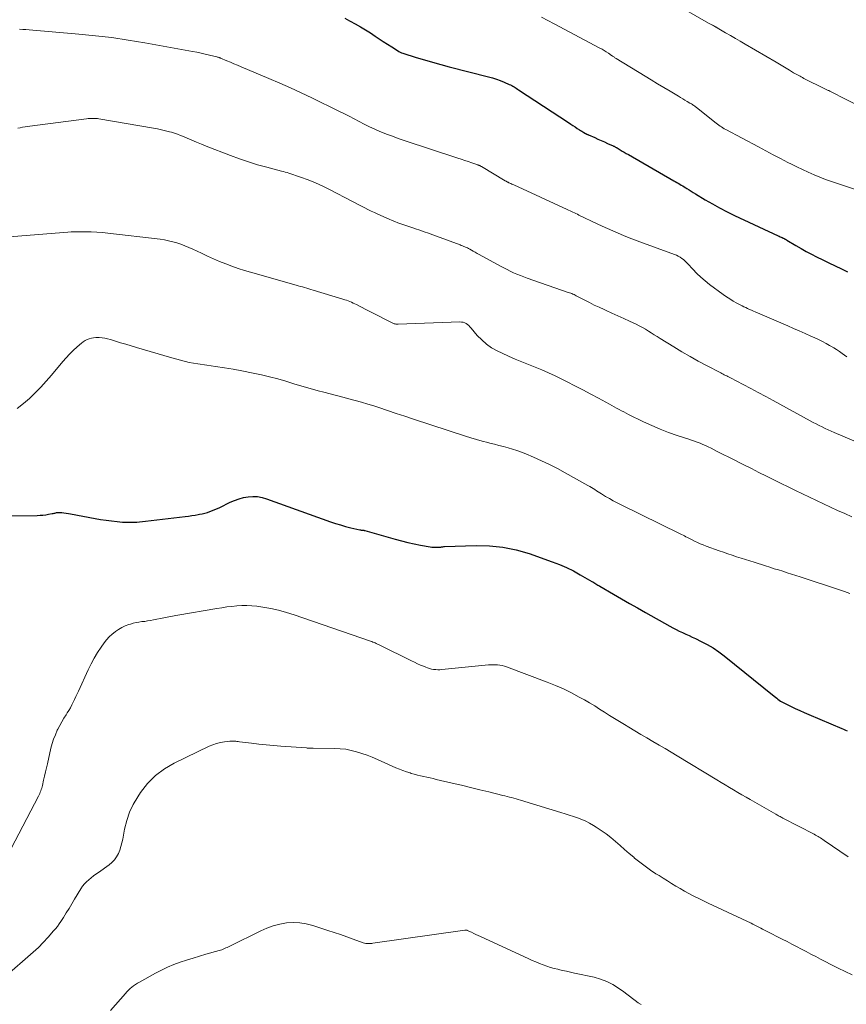
# Model space of a CAD drawing. Units: feet. Extents: x 1960000 to 1965046, y 525000 to 530000.
# Drawn here: x 1960812 to 1960952, y 528528 to 528695 of the extents above; entities that cross this region are included whole.
import ezdxf

# ---------------------------------------------------------------- set-up
doc = ezdxf.new("R2010")
doc.units = ezdxf.units.FT
doc.header["$LTSCALE"] = 100
doc.header["$MEASUREMENT"] = 0
doc.layers.add('CONTOUR INDEX', color=32, linetype='Continuous', lineweight=25)
doc.layers.add('CONTOUR INTERMEDIATE', color=40, linetype='Continuous', lineweight=15)

msp = doc.modelspace()

# ---------------------------------------------------------------- linework, layer by layer
at = {"layer": 'CONTOUR INDEX', "flags": 128}
for points, elevation in [([(1960867.05, 528695.21), (1960867.89, 528694.78), (1960867.99, 528694.73), (1960868.86, 528694.26), (1960869.73, 528693.77), (1960870.58, 528693.25), (1960871.42, 528692.71), (1960872.21, 528692.18), (1960872.91, 528691.71), (1960873.62, 528691.25), (1960874.33, 528690.79), (1960875.04, 528690.34), (1960876.03, 528689.71), (1960876.25, 528689.58), (1960876.48, 528689.46), (1960876.71, 528689.36), (1960876.95, 528689.28), (1960879.23, 528688.55), (1960880.61, 528688.13), (1960882, 528687.72), (1960883.39, 528687.34), (1960884.79, 528686.97), (1960891.49, 528685.28), (1960892.17, 528685.09), (1960892.84, 528684.88), (1960893.5, 528684.64), (1960894.15, 528684.37), (1960895.03, 528683.98), (1960895.24, 528683.89), (1960895.44, 528683.78), (1960895.64, 528683.67), (1960895.84, 528683.55), (1960896.03, 528683.43), (1960896.22, 528683.31), (1960896.42, 528683.18), (1960896.61, 528683.06), (1960905.12, 528677.47), (1960905.49, 528677.23), (1960905.86, 528676.98), (1960906.23, 528676.74), (1960906.6, 528676.49), (1960906.98, 528676.25), (1960907.16, 528676.13), (1960907.35, 528676.01), (1960907.54, 528675.9), (1960907.73, 528675.78), (1960907.99, 528675.64), (1960908.05, 528675.6), (1960908.11, 528675.57), (1960908.18, 528675.53), (1960908.24, 528675.5), (1960908.31, 528675.47), (1960908.38, 528675.44), (1960908.44, 528675.41), (1960908.51, 528675.38), (1960909.56, 528674.92), (1960910.11, 528674.67), (1960910.66, 528674.43), (1960911.21, 528674.19), (1960911.75, 528673.94), (1960912.67, 528673.53), (1960912.76, 528673.49), (1960912.85, 528673.45), (1960912.94, 528673.4), (1960913.03, 528673.36), (1960913.11, 528673.31), (1960913.2, 528673.27), (1960913.29, 528673.22), (1960913.37, 528673.17), (1960913.89, 528672.86), (1960914.24, 528672.65), (1960914.59, 528672.45), (1960914.93, 528672.25), (1960915.28, 528672.05), (1960922.99, 528667.6), (1960923.24, 528667.45), (1960923.5, 528667.3), (1960923.76, 528667.16), (1960924.01, 528667.01), (1960924.27, 528666.86), (1960924.52, 528666.71), (1960924.78, 528666.55), (1960925.03, 528666.39), (1960925.24, 528666.26), (1960925.6, 528666.03), (1960925.95, 528665.81), (1960926.31, 528665.59), (1960926.67, 528665.37), (1960928.36, 528664.35), (1960929.57, 528663.65), (1960930.8, 528662.97), (1960932.05, 528662.33), (1960933.32, 528661.71), (1960940.75, 528658.23), (1960940.92, 528658.15), (1960941.08, 528658.08), (1960941.25, 528658), (1960941.41, 528657.93), (1960941.58, 528657.85), (1960941.66, 528657.81), (1960941.74, 528657.77), (1960941.82, 528657.73), (1960941.9, 528657.69), (1960941.98, 528657.64), (1960942.06, 528657.59), (1960942.14, 528657.55), (1960942.22, 528657.5), (1960943.77, 528656.58), (1960944.63, 528656.08), (1960945.5, 528655.59), (1960946.39, 528655.13), (1960947.27, 528654.67), (1960948.33, 528654.16), (1960949.38, 528653.64), (1960950.44, 528653.13), (1960951.5, 528652.63), (1960952.56, 528652.13)], 1020), ([(1960803.15, 528610.61), (1960814.79, 528610.72), (1960815.27, 528610.74), (1960815.75, 528610.78), (1960816.22, 528610.84), (1960816.69, 528610.91), (1960817.33, 528611.03), (1960817.48, 528611.06), (1960817.63, 528611.1), (1960817.78, 528611.13), (1960817.93, 528611.18), (1960818.08, 528611.21), (1960818.23, 528611.23), (1960818.38, 528611.24), (1960818.54, 528611.23), (1960818.97, 528611.19), (1960819.33, 528611.15), (1960819.7, 528611.11), (1960820.07, 528611.05), (1960820.43, 528610.99), (1960824.63, 528610.2), (1960825.56, 528610.04), (1960826.49, 528609.89), (1960827.42, 528609.78), (1960828.36, 528609.68), (1960829.27, 528609.6), (1960829.75, 528609.57), (1960830.24, 528609.55), (1960830.73, 528609.55), (1960831.21, 528609.57), (1960831.7, 528609.6), (1960832.19, 528609.64), (1960832.67, 528609.68), (1960833.16, 528609.74), (1960839.93, 528610.55), (1960840.49, 528610.62), (1960841.05, 528610.7), (1960841.61, 528610.78), (1960842.16, 528610.88), (1960842.38, 528610.91), (1960842.82, 528611), (1960843.27, 528611.1), (1960843.7, 528611.23), (1960844.14, 528611.37), (1960844.56, 528611.53), (1960844.99, 528611.7), (1960845.4, 528611.89), (1960845.81, 528612.08), (1960847.6, 528612.97), (1960848.34, 528613.28), (1960849.09, 528613.55), (1960849.86, 528613.75), (1960850.65, 528613.89), (1960851.44, 528613.94), (1960852.23, 528613.91), (1960853, 528613.77), (1960853.76, 528613.56), (1960864.63, 528609.66), (1960865.48, 528609.37), (1960866.34, 528609.1), (1960867.21, 528608.86), (1960868.09, 528608.64), (1960869.62, 528608.28), (1960869.73, 528608.26), (1960869.84, 528608.24), (1960869.95, 528608.22), (1960870.06, 528608.21), (1960870.18, 528608.2), (1960870.29, 528608.19), (1960870.39, 528608.17), (1960870.5, 528608.14), (1960875.64, 528606.67), (1960876.7, 528606.38), (1960877.78, 528606.11), (1960878.86, 528605.88), (1960879.94, 528605.67), (1960881.56, 528605.38), (1960881.84, 528605.34), (1960882.12, 528605.31), (1960882.4, 528605.3), (1960882.68, 528605.3), (1960883, 528605.31), (1960883.13, 528605.32), (1960883.25, 528605.33), (1960883.38, 528605.35), (1960883.5, 528605.37), (1960883.63, 528605.39), (1960883.75, 528605.41), (1960883.88, 528605.42), (1960884, 528605.43), (1960889.39, 528605.61), (1960891.69, 528605.56), (1960893.96, 528605.34), (1960896.19, 528604.87), (1960898.4, 528604.23), (1960902.32, 528602.86), (1960903.55, 528602.38), (1960904.76, 528601.86), (1960905.95, 528601.28), (1960907.11, 528600.64), (1960909.04, 528599.51), (1960909.22, 528599.41), (1960909.4, 528599.31), (1960909.57, 528599.2), (1960909.75, 528599.1), (1960909.93, 528599), (1960910.1, 528598.89), (1960910.28, 528598.79), (1960910.45, 528598.69), (1960912.78, 528597.32), (1960914.12, 528596.54), (1960915.47, 528595.77), (1960916.82, 528595), (1960918.17, 528594.23), (1960922.32, 528591.89), (1960922.85, 528591.6), (1960923.39, 528591.32), (1960923.93, 528591.05), (1960924.48, 528590.8), (1960925.04, 528590.55), (1960925.59, 528590.3), (1960926.14, 528590.04), (1960926.69, 528589.78), (1960927.68, 528589.31), (1960928.7, 528588.78), (1960929.7, 528588.21), (1960930.64, 528587.56), (1960931.57, 528586.87), (1960940.08, 528579.98), (1960940.29, 528579.81), (1960940.5, 528579.65), (1960940.7, 528579.49), (1960940.92, 528579.33), (1960941.13, 528579.18), (1960941.35, 528579.04), (1960941.58, 528578.91), (1960941.81, 528578.79), (1960942.87, 528578.28), (1960943.64, 528577.91), (1960944.42, 528577.55), (1960945.19, 528577.21), (1960945.98, 528576.87), (1960951.58, 528574.52), (1960951.88, 528574.39), (1960952.18, 528574.25), (1960952.47, 528574.11)], 1040)]:
    msp.add_lwpolyline(points, dxfattribs=dict(at, elevation=elevation))
at = {"layer": 'CONTOUR INTERMEDIATE', "flags": 128}
for points, elevation in [([(1960915.7, 528702.01), (1960928.92, 528694.4), (1960929.03, 528694.33), (1960929.14, 528694.27), (1960929.26, 528694.21), (1960929.37, 528694.14), (1960929.56, 528694.04), (1960929.58, 528694.03), (1960929.6, 528694.02), (1960929.62, 528694.01), (1960929.65, 528694), (1960929.73, 528693.96), (1960929.75, 528693.94), (1960929.78, 528693.93), (1960929.8, 528693.92), (1960929.82, 528693.91), (1960929.97, 528693.83), (1960930.07, 528693.78), (1960930.17, 528693.72), (1960930.26, 528693.67), (1960930.36, 528693.61), (1960931.82, 528692.76), (1960932.64, 528692.28), (1960933.47, 528691.79), (1960934.29, 528691.31), (1960935.12, 528690.83), (1960940.39, 528687.73), (1960940.96, 528687.39), (1960941.53, 528687.05), (1960942.1, 528686.71), (1960942.67, 528686.38), (1960943.38, 528685.95), (1960943.6, 528685.83), (1960943.81, 528685.71), (1960944.03, 528685.58), (1960944.24, 528685.46), (1960944.46, 528685.35), (1960944.68, 528685.23), (1960944.9, 528685.12), (1960945.12, 528685), (1960948.69, 528683.23), (1960948.8, 528683.18), (1960948.91, 528683.12), (1960949.01, 528683.07), (1960949.12, 528683.01), (1960949.23, 528682.96), (1960949.34, 528682.91), (1960949.45, 528682.85), (1960949.55, 528682.8), (1960958.18, 528678.4)], 1012), ([(1960900.49, 528695.39), (1960901.58, 528694.84), (1960902.65, 528694.28), (1960910.42, 528690.15), (1960910.8, 528689.94), (1960911.17, 528689.72), (1960911.53, 528689.49), (1960911.89, 528689.25), (1960912.41, 528688.9), (1960912.51, 528688.83), (1960912.61, 528688.77), (1960912.7, 528688.7), (1960912.8, 528688.63), (1960912.9, 528688.57), (1960913, 528688.51), (1960913.1, 528688.44), (1960913.21, 528688.38), (1960918.11, 528685.39), (1960919.18, 528684.74), (1960920.25, 528684.09), (1960921.31, 528683.44), (1960922.38, 528682.8), (1960923.78, 528681.95), (1960924.15, 528681.73), (1960924.52, 528681.51), (1960924.9, 528681.29), (1960925.27, 528681.07), (1960925.74, 528680.8), (1960925.88, 528680.72), (1960926.02, 528680.64), (1960926.16, 528680.55), (1960926.29, 528680.46), (1960926.42, 528680.37), (1960926.56, 528680.28), (1960926.68, 528680.18), (1960926.81, 528680.08), (1960929.97, 528677.54), (1960930.19, 528677.37), (1960930.42, 528677.2), (1960930.65, 528677.04), (1960930.88, 528676.88), (1960931.11, 528676.73), (1960931.35, 528676.58), (1960931.59, 528676.44), (1960931.84, 528676.3), (1960937.39, 528673.34), (1960938.64, 528672.68), (1960939.88, 528672.02), (1960941.13, 528671.37), (1960942.38, 528670.72), (1960942.99, 528670.41), (1960943.94, 528669.94), (1960944.9, 528669.48), (1960945.87, 528669.04), (1960946.84, 528668.62), (1960947.82, 528668.22), (1960948.81, 528667.83), (1960949.81, 528667.47), (1960950.81, 528667.12), (1960957.97, 528664.73)], 1016), ([(1960811.77, 528693.35), (1960812.31, 528693.32), (1960812.84, 528693.28), (1960813.38, 528693.24), (1960821.84, 528692.53), (1960824.66, 528692.25), (1960827.46, 528691.92), (1960830.26, 528691.51), (1960833.05, 528691.04), (1960841.19, 528689.56), (1960841.91, 528689.42), (1960842.63, 528689.27), (1960843.34, 528689.12), (1960844.06, 528688.95), (1960845.33, 528688.64), (1960845.41, 528688.62), (1960845.49, 528688.6), (1960845.56, 528688.58), (1960845.64, 528688.55), (1960845.72, 528688.53), (1960845.79, 528688.5), (1960845.87, 528688.47), (1960845.94, 528688.44), (1960847.01, 528687.99), (1960847.61, 528687.73), (1960848.22, 528687.48), (1960848.83, 528687.22), (1960849.44, 528686.97), (1960854.18, 528684.98), (1960856.02, 528684.19), (1960857.85, 528683.38), (1960859.67, 528682.54), (1960861.48, 528681.67), (1960866.05, 528679.44), (1960866.92, 528679), (1960867.8, 528678.56), (1960868.66, 528678.1), (1960869.52, 528677.64), (1960870.39, 528677.19), (1960871.26, 528676.75), (1960872.15, 528676.35), (1960873.05, 528675.97), (1960873.19, 528675.91), (1960874.17, 528675.53), (1960875.16, 528675.15), (1960876.15, 528674.8), (1960877.15, 528674.46), (1960886.26, 528671.46), (1960886.86, 528671.26), (1960887.46, 528671.06), (1960888.06, 528670.86), (1960888.66, 528670.65), (1960889.69, 528670.29), (1960889.77, 528670.26), (1960889.85, 528670.23), (1960889.93, 528670.19), (1960890, 528670.16), (1960890.08, 528670.12), (1960890.15, 528670.08), (1960890.23, 528670.04), (1960890.3, 528670), (1960894.34, 528667.6), (1960894.42, 528667.55), (1960894.5, 528667.5), (1960894.58, 528667.46), (1960894.66, 528667.42), (1960894.74, 528667.38), (1960894.82, 528667.34), (1960894.9, 528667.3), (1960894.98, 528667.26), (1960895.15, 528667.18), (1960895.31, 528667.1), (1960895.48, 528667.03), (1960895.64, 528666.95), (1960895.81, 528666.88), (1960904.86, 528662.7), (1960905.11, 528662.58), (1960905.36, 528662.47), (1960905.61, 528662.35), (1960905.86, 528662.24), (1960906.12, 528662.12), (1960906.37, 528662.01), (1960906.62, 528661.89), (1960906.87, 528661.77), (1960909.95, 528660.3), (1960910.85, 528659.88), (1960911.75, 528659.47), (1960912.65, 528659.06), (1960913.56, 528658.66), (1960914.47, 528658.27), (1960915.39, 528657.9), (1960916.31, 528657.54), (1960917.24, 528657.2), (1960923.11, 528655.08), (1960923.44, 528654.95), (1960923.75, 528654.79), (1960924.06, 528654.61), (1960924.35, 528654.41), (1960924.63, 528654.19), (1960924.89, 528653.96), (1960925.15, 528653.71), (1960925.4, 528653.46), (1960926.23, 528652.56), (1960926.9, 528651.86), (1960927.6, 528651.2), (1960928.34, 528650.57), (1960929.1, 528649.97), (1960931.4, 528648.27), (1960931.96, 528647.87), (1960932.53, 528647.5), (1960933.11, 528647.15), (1960933.71, 528646.81), (1960934.29, 528646.51), (1960934.61, 528646.34), (1960934.92, 528646.18), (1960935.24, 528646.03), (1960935.56, 528645.88), (1960935.89, 528645.73), (1960936.21, 528645.59), (1960936.53, 528645.44), (1960936.86, 528645.3), (1960942.37, 528642.93), (1960943.36, 528642.5), (1960944.34, 528642.07), (1960945.33, 528641.64), (1960946.31, 528641.2), (1960946.99, 528640.9), (1960947.63, 528640.6), (1960948.26, 528640.29), (1960948.88, 528639.96), (1960949.49, 528639.62), (1960949.72, 528639.48), (1960950.21, 528639.19), (1960950.69, 528638.89), (1960951.17, 528638.57), (1960951.64, 528638.25), (1960952.42, 528637.7)], 1024), ([(1960811.48, 528676.55), (1960811.89, 528676.61), (1960812.3, 528676.68), (1960812.71, 528676.74), (1960813.12, 528676.8), (1960813.52, 528676.85), (1960823.18, 528678.12), (1960823.44, 528678.15), (1960823.7, 528678.17), (1960823.96, 528678.19), (1960824.22, 528678.19), (1960824.48, 528678.19), (1960824.74, 528678.17), (1960825, 528678.15), (1960825.26, 528678.11), (1960834.54, 528676.54), (1960835.23, 528676.41), (1960835.92, 528676.27), (1960836.61, 528676.1), (1960837.29, 528675.92), (1960837.58, 528675.84), (1960838.11, 528675.68), (1960838.63, 528675.5), (1960839.14, 528675.31), (1960839.65, 528675.1), (1960840.26, 528674.83), (1960841.07, 528674.49), (1960841.88, 528674.14), (1960842.7, 528673.81), (1960843.52, 528673.49), (1960847.64, 528671.88), (1960849.16, 528671.32), (1960850.69, 528670.79), (1960852.24, 528670.32), (1960853.8, 528669.89), (1960856.31, 528669.25), (1960856.63, 528669.16), (1960856.94, 528669.07), (1960857.25, 528668.98), (1960857.56, 528668.87), (1960859.55, 528668.21), (1960860.84, 528667.74), (1960862.11, 528667.23), (1960863.36, 528666.66), (1960864.59, 528666.05), (1960868.28, 528664.11), (1960868.83, 528663.82), (1960869.37, 528663.54), (1960869.92, 528663.26), (1960870.46, 528662.98), (1960871.01, 528662.71), (1960871.56, 528662.44), (1960872.11, 528662.18), (1960872.67, 528661.93), (1960874.62, 528661.07), (1960875.11, 528660.86), (1960875.6, 528660.65), (1960876.1, 528660.46), (1960876.6, 528660.27), (1960877.1, 528660.09), (1960877.6, 528659.91), (1960878.11, 528659.74), (1960878.61, 528659.57), (1960879.08, 528659.42), (1960879.82, 528659.17), (1960880.56, 528658.91), (1960881.3, 528658.66), (1960882.03, 528658.39), (1960886.66, 528656.7), (1960886.87, 528656.62), (1960887.09, 528656.54), (1960887.29, 528656.45), (1960887.5, 528656.36), (1960887.71, 528656.27), (1960887.91, 528656.17), (1960888.11, 528656.07), (1960888.32, 528655.96), (1960888.59, 528655.81), (1960888.92, 528655.63), (1960889.26, 528655.45), (1960889.59, 528655.26), (1960889.93, 528655.08), (1960893.55, 528653.07), (1960894.1, 528652.78), (1960894.65, 528652.5), (1960895.21, 528652.23), (1960895.77, 528651.97), (1960896.34, 528651.72), (1960896.92, 528651.49), (1960897.5, 528651.26), (1960898.08, 528651.05), (1960905.07, 528648.63), (1960905.27, 528648.56), (1960905.47, 528648.49), (1960905.66, 528648.41), (1960905.86, 528648.32), (1960906.05, 528648.24), (1960906.24, 528648.14), (1960906.43, 528648.05), (1960906.62, 528647.95), (1960907.86, 528647.3), (1960908.67, 528646.89), (1960909.49, 528646.48), (1960910.31, 528646.09), (1960911.14, 528645.72), (1960911.49, 528645.56), (1960912.49, 528645.11), (1960913.5, 528644.66), (1960914.5, 528644.2), (1960915.49, 528643.73), (1960916.61, 528643.2), (1960917.14, 528642.94), (1960917.66, 528642.66), (1960918.17, 528642.37), (1960918.68, 528642.06), (1960919.18, 528641.74), (1960919.68, 528641.42), (1960920.18, 528641.11), (1960920.69, 528640.79), (1960923.02, 528639.35), (1960924.38, 528638.53), (1960925.76, 528637.72), (1960927.15, 528636.95), (1960928.56, 528636.2), (1960930.98, 528634.95), (1960931.18, 528634.84), (1960931.39, 528634.73), (1960931.59, 528634.63), (1960931.8, 528634.52), (1960932.01, 528634.42), (1960932.21, 528634.31), (1960932.42, 528634.21), (1960932.62, 528634.1), (1960934.79, 528632.97), (1960936.08, 528632.29), (1960937.36, 528631.61), (1960938.64, 528630.92), (1960939.92, 528630.23), (1960946.21, 528626.8), (1960946.71, 528626.54), (1960947.21, 528626.27), (1960947.72, 528626.01), (1960948.22, 528625.76), (1960948.73, 528625.51), (1960949.24, 528625.27), (1960949.76, 528625.04), (1960950.28, 528624.81), (1960960.69, 528620.42)], 1028), ([(1960805.03, 528657.67), (1960819.98, 528658.85), (1960820.54, 528658.89), (1960821.11, 528658.91), (1960821.67, 528658.93), (1960822.24, 528658.93), (1960823.01, 528658.93), (1960823.96, 528658.9), (1960824.9, 528658.86), (1960825.85, 528658.79), (1960826.79, 528658.69), (1960835.68, 528657.65), (1960836.4, 528657.55), (1960837.12, 528657.41), (1960837.82, 528657.24), (1960838.52, 528657.05), (1960839.21, 528656.82), (1960839.9, 528656.56), (1960840.57, 528656.28), (1960841.23, 528655.98), (1960842.73, 528655.27), (1960843.74, 528654.79), (1960844.76, 528654.33), (1960845.79, 528653.9), (1960846.82, 528653.47), (1960847.87, 528653.08), (1960848.92, 528652.7), (1960849.99, 528652.36), (1960851.06, 528652.04), (1960858.79, 528649.84), (1960859.15, 528649.74), (1960859.51, 528649.64), (1960859.87, 528649.54), (1960860.23, 528649.44), (1960860.59, 528649.34), (1960860.95, 528649.24), (1960861.31, 528649.13), (1960861.67, 528649.02), (1960866.76, 528647.47), (1960867.05, 528647.38), (1960867.35, 528647.28), (1960867.64, 528647.17), (1960867.93, 528647.06), (1960868.22, 528646.94), (1960868.5, 528646.82), (1960868.78, 528646.69), (1960869.06, 528646.55), (1960870.64, 528645.74), (1960871.42, 528645.34), (1960872.21, 528644.93), (1960873, 528644.53), (1960873.78, 528644.12), (1960875.12, 528643.43), (1960875.24, 528643.37), (1960875.36, 528643.33), (1960875.49, 528643.29), (1960875.61, 528643.27), (1960875.74, 528643.25), (1960875.87, 528643.24), (1960876, 528643.24), (1960876.13, 528643.24), (1960886.64, 528643.6), (1960886.92, 528643.59), (1960887.19, 528643.54), (1960887.45, 528643.44), (1960887.7, 528643.31), (1960887.93, 528643.14), (1960888.15, 528642.97), (1960888.35, 528642.77), (1960888.55, 528642.56), (1960889.59, 528641.32), (1960890.34, 528640.54), (1960891.14, 528639.83), (1960892.03, 528639.22), (1960892.97, 528638.68), (1960893.8, 528638.28), (1960894.91, 528637.76), (1960896.03, 528637.26), (1960897.17, 528636.8), (1960898.31, 528636.37), (1960899.46, 528635.93), (1960900.59, 528635.46), (1960901.71, 528634.96), (1960902.81, 528634.43), (1960904.85, 528633.42), (1960906.2, 528632.74), (1960907.55, 528632.06), (1960908.89, 528631.35), (1960910.23, 528630.64), (1960912.08, 528629.64), (1960912.49, 528629.42), (1960912.89, 528629.2), (1960913.29, 528628.97), (1960913.69, 528628.74), (1960914.09, 528628.52), (1960914.49, 528628.3), (1960914.9, 528628.09), (1960915.31, 528627.88), (1960917.84, 528626.64), (1960919.25, 528625.99), (1960920.67, 528625.38), (1960922.12, 528624.83), (1960923.58, 528624.31), (1960925.56, 528623.67), (1960926.04, 528623.5), (1960926.52, 528623.34), (1960927, 528623.16), (1960927.47, 528622.98), (1960927.94, 528622.79), (1960928.41, 528622.59), (1960928.87, 528622.37), (1960929.33, 528622.15), (1960930.4, 528621.6), (1960931.39, 528621.1), (1960932.38, 528620.6), (1960933.37, 528620.1), (1960934.36, 528619.6), (1960934.92, 528619.32), (1960936.2, 528618.67), (1960937.47, 528618.04), (1960938.75, 528617.4), (1960940.02, 528616.77), (1960943.71, 528614.95), (1960944.9, 528614.37), (1960946.08, 528613.8), (1960947.27, 528613.23), (1960948.47, 528612.67), (1960949.66, 528612.12), (1960950.86, 528611.56), (1960952.06, 528611.02), (1960953.26, 528610.47)], 1032), ([(1960811.36, 528628.91), (1960812.44, 528629.72), (1960813.47, 528630.61), (1960814.44, 528631.56), (1960815.4, 528632.54), (1960816.31, 528633.55), (1960817.21, 528634.58), (1960819.12, 528636.86), (1960819.69, 528637.51), (1960820.29, 528638.15), (1960820.91, 528638.76), (1960821.56, 528639.35), (1960822.29, 528639.99), (1960822.59, 528640.22), (1960822.91, 528640.43), (1960823.26, 528640.59), (1960823.62, 528640.73), (1960823.99, 528640.83), (1960824.37, 528640.9), (1960824.75, 528640.94), (1960825.14, 528640.95), (1960825.32, 528640.94), (1960825.8, 528640.91), (1960826.28, 528640.85), (1960826.75, 528640.75), (1960827.21, 528640.62), (1960828.07, 528640.35), (1960828.96, 528640.07), (1960829.85, 528639.8), (1960830.74, 528639.53), (1960831.63, 528639.26), (1960837.65, 528637.48), (1960839.12, 528637.08), (1960840.6, 528636.73), (1960842.09, 528636.46), (1960843.59, 528636.23), (1960845.1, 528636.03), (1960846.6, 528635.8), (1960848.1, 528635.55), (1960849.59, 528635.28), (1960851.47, 528634.92), (1960852.88, 528634.62), (1960854.27, 528634.29), (1960855.66, 528633.92), (1960857.03, 528633.51), (1960858.4, 528633.09), (1960859.78, 528632.68), (1960861.16, 528632.29), (1960862.55, 528631.92), (1960863.49, 528631.67), (1960864.57, 528631.39), (1960865.64, 528631.11), (1960866.71, 528630.83), (1960867.78, 528630.56), (1960868.85, 528630.27), (1960869.92, 528629.98), (1960870.98, 528629.65), (1960872.03, 528629.32), (1960872.87, 528629.04), (1960874.34, 528628.55), (1960875.8, 528628.07), (1960877.27, 528627.58), (1960878.74, 528627.1), (1960887.58, 528624.18), (1960888.52, 528623.88), (1960889.46, 528623.6), (1960890.41, 528623.34), (1960891.36, 528623.09), (1960891.72, 528623), (1960892.5, 528622.81), (1960893.27, 528622.61), (1960894.04, 528622.41), (1960894.82, 528622.21), (1960895.58, 528621.99), (1960896.34, 528621.75), (1960897.09, 528621.47), (1960897.83, 528621.18), (1960899.13, 528620.62), (1960900.51, 528620.01), (1960901.87, 528619.37), (1960903.21, 528618.68), (1960904.54, 528617.97), (1960908.41, 528615.81), (1960908.7, 528615.64), (1960909, 528615.46), (1960909.29, 528615.28), (1960909.57, 528615.1), (1960909.86, 528614.92), (1960910.15, 528614.73), (1960910.44, 528614.55), (1960910.73, 528614.37), (1960911.42, 528613.95), (1960912.07, 528613.57), (1960912.72, 528613.2), (1960913.38, 528612.85), (1960914.05, 528612.51), (1960924.1, 528607.6), (1960924.34, 528607.48), (1960924.59, 528607.36), (1960924.83, 528607.23), (1960925.07, 528607.11), (1960925.31, 528606.98), (1960925.55, 528606.86), (1960925.79, 528606.74), (1960926.04, 528606.61), (1960926.52, 528606.37), (1960927.01, 528606.14), (1960927.5, 528605.92), (1960928, 528605.71), (1960928.51, 528605.52), (1960930.73, 528604.71), (1960931.47, 528604.45), (1960932.21, 528604.19), (1960932.95, 528603.94), (1960933.69, 528603.7), (1960934.44, 528603.46), (1960935.18, 528603.23), (1960935.93, 528602.99), (1960936.67, 528602.75), (1960938.6, 528602.14), (1960939.34, 528601.9), (1960940.07, 528601.67), (1960940.81, 528601.45), (1960941.54, 528601.22), (1960942.28, 528600.99), (1960943.01, 528600.76), (1960943.74, 528600.53), (1960944.48, 528600.29), (1960951.19, 528598.06), (1960952.05, 528597.77), (1960952.91, 528597.45)], 1036), ([(1960810.32, 528554.12), (1960815, 528563), (1960815.11, 528563.22), (1960815.21, 528563.44), (1960815.3, 528563.67), (1960815.39, 528563.9), (1960815.46, 528564.13), (1960815.54, 528564.36), (1960815.6, 528564.6), (1960815.66, 528564.83), (1960815.86, 528565.74), (1960816.02, 528566.43), (1960816.18, 528567.12), (1960816.34, 528567.82), (1960816.5, 528568.51), (1960817.11, 528571.17), (1960817.31, 528571.95), (1960817.56, 528572.72), (1960817.86, 528573.46), (1960818.19, 528574.2), (1960818.29, 528574.38), (1960818.61, 528575.01), (1960818.95, 528575.63), (1960819.31, 528576.24), (1960819.68, 528576.84), (1960819.88, 528577.15), (1960820.15, 528577.59), (1960820.41, 528578.05), (1960820.66, 528578.51), (1960820.89, 528578.98), (1960821.12, 528579.46), (1960821.34, 528579.93), (1960821.57, 528580.41), (1960821.79, 528580.88), (1960823.45, 528584.49), (1960823.95, 528585.49), (1960824.47, 528586.46), (1960825.05, 528587.41), (1960825.66, 528588.34), (1960826.17, 528589.06), (1960826.58, 528589.59), (1960827.02, 528590.09), (1960827.51, 528590.54), (1960828.03, 528590.96), (1960828.08, 528591), (1960828.61, 528591.35), (1960829.16, 528591.67), (1960829.74, 528591.94), (1960830.34, 528592.17), (1960830.63, 528592.26), (1960831.1, 528592.4), (1960831.58, 528592.52), (1960832.07, 528592.6), (1960832.56, 528592.67), (1960833.05, 528592.72), (1960833.54, 528592.78), (1960834.03, 528592.86), (1960834.52, 528592.95), (1960836.29, 528593.29), (1960836.59, 528593.35), (1960836.89, 528593.41), (1960837.18, 528593.48), (1960837.48, 528593.55), (1960837.77, 528593.61), (1960838.07, 528593.68), (1960838.37, 528593.73), (1960838.67, 528593.79), (1960845.33, 528594.91), (1960846.17, 528595.04), (1960847.02, 528595.16), (1960847.87, 528595.27), (1960848.72, 528595.36), (1960849.56, 528595.42), (1960850.41, 528595.43), (1960851.26, 528595.38), (1960852.1, 528595.28), (1960853.13, 528595.13), (1960854.48, 528594.89), (1960855.82, 528594.6), (1960857.14, 528594.23), (1960858.45, 528593.82), (1960871.44, 528589.36), (1960871.64, 528589.29), (1960871.84, 528589.21), (1960872.04, 528589.13), (1960872.24, 528589.05), (1960872.43, 528588.96), (1960872.63, 528588.87), (1960872.82, 528588.78), (1960873.01, 528588.68), (1960878.43, 528586), (1960878.93, 528585.76), (1960879.43, 528585.52), (1960879.94, 528585.29), (1960880.45, 528585.08), (1960880.82, 528584.92), (1960881.15, 528584.8), (1960881.48, 528584.69), (1960881.83, 528584.61), (1960882.17, 528584.55), (1960882.52, 528584.51), (1960882.87, 528584.49), (1960883.23, 528584.5), (1960883.58, 528584.52), (1960891.49, 528585.31), (1960891.88, 528585.33), (1960892.27, 528585.35), (1960892.66, 528585.34), (1960893.05, 528585.32), (1960893.44, 528585.27), (1960893.83, 528585.2), (1960894.2, 528585.1), (1960894.57, 528584.98), (1960901.5, 528582.39), (1960902.9, 528581.83), (1960904.27, 528581.23), (1960905.62, 528580.57), (1960906.94, 528579.86), (1960907.83, 528579.36), (1960908.69, 528578.86), (1960909.55, 528578.35), (1960910.4, 528577.82), (1960911.24, 528577.28), (1960912.08, 528576.74), (1960912.92, 528576.21), (1960913.77, 528575.69), (1960914.62, 528575.17), (1960915.36, 528574.73), (1960916.38, 528574.12), (1960917.41, 528573.51), (1960918.43, 528572.9), (1960919.46, 528572.3), (1960920.49, 528571.7), (1960921.51, 528571.09), (1960922.54, 528570.48), (1960923.56, 528569.87), (1960930.34, 528565.79), (1960931.05, 528565.36), (1960931.76, 528564.94), (1960932.46, 528564.51), (1960933.17, 528564.09), (1960933.88, 528563.66), (1960934.59, 528563.24), (1960935.3, 528562.83), (1960936.01, 528562.42), (1960940.36, 528559.93), (1960940.51, 528559.85), (1960940.65, 528559.77), (1960940.79, 528559.69), (1960940.94, 528559.61), (1960941.08, 528559.53), (1960941.23, 528559.45), (1960941.37, 528559.38), (1960941.52, 528559.3), (1960946.88, 528556.53), (1960947.1, 528556.41), (1960947.31, 528556.29), (1960947.52, 528556.17), (1960947.73, 528556.04), (1960947.94, 528555.91), (1960948.15, 528555.78), (1960948.35, 528555.64), (1960948.56, 528555.5), (1960952.65, 528552.69)], 1044), ([(1960810.08, 528533.01), (1960813.2, 528535.69), (1960814.1, 528536.49), (1960814.97, 528537.31), (1960815.81, 528538.17), (1960816.63, 528539.05), (1960817.56, 528540.1), (1960817.89, 528540.49), (1960818.2, 528540.88), (1960818.49, 528541.29), (1960818.78, 528541.7), (1960819.22, 528542.39), (1960819.7, 528543.16), (1960820.19, 528543.94), (1960820.67, 528544.71), (1960821.14, 528545.49), (1960822.2, 528547.28), (1960822.49, 528547.7), (1960822.8, 528548.1), (1960823.15, 528548.47), (1960823.53, 528548.81), (1960823.93, 528549.13), (1960824.34, 528549.45), (1960824.76, 528549.75), (1960825.17, 528550.05), (1960826.99, 528551.32), (1960827.48, 528551.73), (1960827.92, 528552.18), (1960828.27, 528552.7), (1960828.58, 528553.26), (1960828.81, 528553.86), (1960829.02, 528554.47), (1960829.19, 528555.09), (1960829.33, 528555.72), (1960829.64, 528557.42), (1960830, 528558.87), (1960830.48, 528560.27), (1960831.11, 528561.61), (1960831.86, 528562.91), (1960832.36, 528563.66), (1960833.55, 528565.18), (1960834.88, 528566.54), (1960836.41, 528567.67), (1960838.07, 528568.64), (1960843.99, 528571.49), (1960844.62, 528571.75), (1960845.26, 528571.97), (1960845.92, 528572.13), (1960846.59, 528572.24), (1960847.55, 528572.35), (1960847.75, 528572.37), (1960847.94, 528572.38), (1960848.14, 528572.37), (1960848.34, 528572.36), (1960848.54, 528572.34), (1960848.74, 528572.31), (1960848.94, 528572.29), (1960849.14, 528572.27), (1960851.22, 528572), (1960852.46, 528571.85), (1960853.7, 528571.71), (1960854.94, 528571.6), (1960856.19, 528571.5), (1960860.55, 528571.2), (1960860.69, 528571.19), (1960860.83, 528571.18), (1960860.97, 528571.18), (1960861.12, 528571.18), (1960861.26, 528571.19), (1960861.4, 528571.19), (1960861.55, 528571.19), (1960861.69, 528571.19), (1960865.36, 528571.13), (1960866.3, 528571.08), (1960867.23, 528570.98), (1960868.15, 528570.8), (1960869.07, 528570.57), (1960869.97, 528570.29), (1960870.86, 528569.98), (1960871.74, 528569.64), (1960872.61, 528569.27), (1960875.77, 528567.85), (1960876.36, 528567.6), (1960876.96, 528567.36), (1960877.57, 528567.15), (1960878.18, 528566.95), (1960878.37, 528566.89), (1960878.89, 528566.74), (1960879.42, 528566.59), (1960879.96, 528566.46), (1960880.49, 528566.35), (1960881.03, 528566.23), (1960881.56, 528566.12), (1960882.1, 528566), (1960882.63, 528565.87), (1960885.35, 528565.23), (1960886.91, 528564.86), (1960888.46, 528564.48), (1960890.02, 528564.11), (1960891.57, 528563.73), (1960893.92, 528563.15), (1960894.3, 528563.06), (1960894.68, 528562.96), (1960895.05, 528562.86), (1960895.43, 528562.76), (1960895.81, 528562.65), (1960896.18, 528562.55), (1960896.56, 528562.44), (1960896.93, 528562.33), (1960903.8, 528560.25), (1960904.52, 528560.03), (1960905.23, 528559.8), (1960905.94, 528559.56), (1960906.65, 528559.31), (1960907.34, 528559.04), (1960908.02, 528558.74), (1960908.69, 528558.4), (1960909.34, 528558.03), (1960909.81, 528557.74), (1960910.67, 528557.18), (1960911.51, 528556.59), (1960912.31, 528555.96), (1960913.09, 528555.3), (1960913.86, 528554.62), (1960914.63, 528553.94), (1960915.41, 528553.28), (1960916.2, 528552.62), (1960916.35, 528552.49), (1960917.23, 528551.79), (1960918.12, 528551.11), (1960919.04, 528550.46), (1960919.97, 528549.84), (1960920.49, 528549.51), (1960921.2, 528549.06), (1960921.92, 528548.61), (1960922.64, 528548.17), (1960923.36, 528547.74), (1960924.09, 528547.31), (1960924.83, 528546.89), (1960925.57, 528546.49), (1960926.31, 528546.09), (1960926.43, 528546.03), (1960927.24, 528545.61), (1960928.05, 528545.2), (1960928.87, 528544.81), (1960929.69, 528544.42), (1960936.13, 528541.42), (1960936.46, 528541.26), (1960936.8, 528541.1), (1960937.13, 528540.94), (1960937.46, 528540.77), (1960937.79, 528540.6), (1960938.11, 528540.43), (1960938.44, 528540.26), (1960938.77, 528540.09), (1960941.43, 528538.71), (1960942.25, 528538.29), (1960943.06, 528537.87), (1960943.88, 528537.45), (1960944.69, 528537.03), (1960945.51, 528536.61), (1960946.32, 528536.18), (1960947.13, 528535.76), (1960947.94, 528535.33), (1960948.63, 528534.96), (1960949.8, 528534.36), (1960950.96, 528533.77), (1960952.14, 528533.19), (1960953.32, 528532.63)], 1048), ([(1960827.22, 528526.57), (1960829.77, 528529.49), (1960830.03, 528529.77), (1960830.3, 528530.05), (1960830.58, 528530.31), (1960830.87, 528530.56), (1960831.17, 528530.8), (1960831.48, 528531.02), (1960831.81, 528531.23), (1960832.14, 528531.43), (1960834.89, 528532.94), (1960835.91, 528533.47), (1960836.95, 528533.96), (1960838.01, 528534.39), (1960839.08, 528534.79), (1960840.17, 528535.15), (1960841.27, 528535.5), (1960842.37, 528535.83), (1960843.47, 528536.15), (1960845.71, 528536.77), (1960845.94, 528536.84), (1960846.18, 528536.92), (1960846.41, 528537.01), (1960846.63, 528537.11), (1960846.86, 528537.21), (1960847.08, 528537.32), (1960847.3, 528537.43), (1960847.52, 528537.54), (1960852.77, 528540.14), (1960853.82, 528540.6), (1960854.89, 528540.98), (1960856, 528541.26), (1960857.13, 528541.46), (1960858.27, 528541.53), (1960859.4, 528541.5), (1960860.52, 528541.32), (1960861.63, 528541.04), (1960864.21, 528540.2), (1960865.29, 528539.85), (1960866.36, 528539.48), (1960867.42, 528539.11), (1960868.49, 528538.73), (1960870.22, 528538.1), (1960870.42, 528538.04), (1960870.62, 528538), (1960870.82, 528537.97), (1960871.03, 528537.96), (1960871.24, 528537.96), (1960871.44, 528537.97), (1960871.65, 528537.99), (1960871.85, 528538.02), (1960887.48, 528540.24), (1960887.53, 528540.25), (1960887.58, 528540.25), (1960887.64, 528540.25), (1960887.69, 528540.25), (1960887.75, 528540.24), (1960887.8, 528540.23), (1960887.85, 528540.22), (1960887.9, 528540.2), (1960888.59, 528539.88), (1960888.98, 528539.7), (1960889.37, 528539.52), (1960889.76, 528539.34), (1960890.15, 528539.15), (1960898.33, 528535.37), (1960898.93, 528535.1), (1960899.54, 528534.84), (1960900.15, 528534.59), (1960900.77, 528534.35), (1960901.39, 528534.13), (1960902.02, 528533.92), (1960902.66, 528533.75), (1960903.3, 528533.59), (1960903.38, 528533.57), (1960904.06, 528533.41), (1960904.75, 528533.26), (1960905.44, 528533.11), (1960906.12, 528532.96), (1960909.47, 528532.23), (1960910.57, 528531.92), (1960911.64, 528531.53), (1960912.65, 528531), (1960913.62, 528530.39), (1960914.5, 528529.75), (1960915, 528529.39), (1960915.49, 528529.02), (1960915.98, 528528.65), (1960916.46, 528528.26), (1960916.95, 528527.9), (1960917.47, 528527.58)], 1052)]:
    msp.add_lwpolyline(points, dxfattribs=dict(at, elevation=elevation))

doc.saveas('drawing.dxf')
